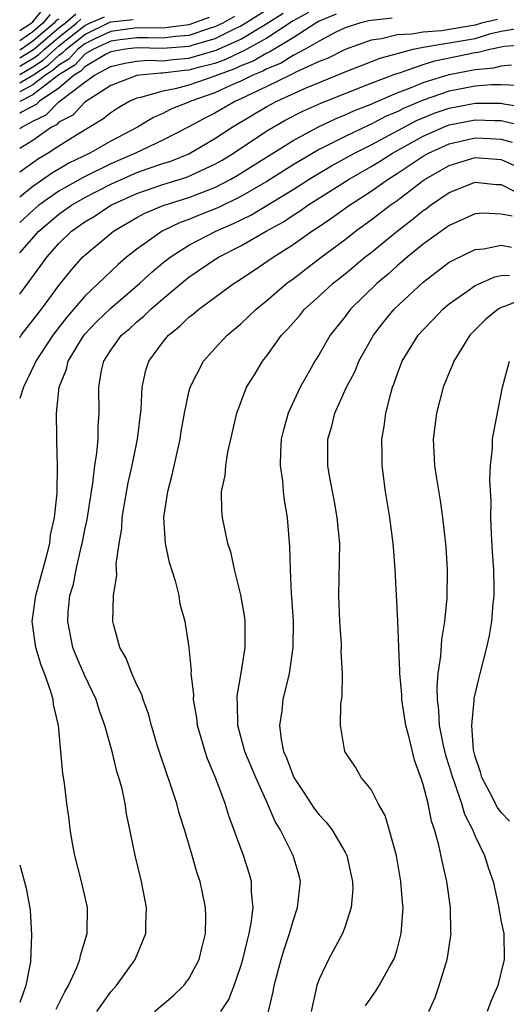
# Model space of a CAD drawing. Units: inches. Extents: x 2508000 to 2510892, y 1491000 to 1494000.
# Drawn here: x 2508000 to 2508037, y 1491334 to 1491409 of the extents above; entities that cross this region are included whole.
import ezdxf

# ---------------------------------------------------------------- set-up
doc = ezdxf.new("R2010")
doc.units = ezdxf.units.IN
doc.header["$MEASUREMENT"] = 0
doc.layers.add('LD25081491_2ft', color=212, linetype='Continuous')

msp = doc.modelspace()

# ---------------------------------------------------------------- linework, layer by layer
at = {"layer": 'LD25081491_2ft'}
for points, elevation in [([(2508019.59, 1491410.41), (2508017.379, 1491409), (2508017, 1491408.773), (2508016.586, 1491408.586), (2508015, 1491407.793), (2508013.309, 1491407.309), (2508013, 1491407.202), (2508011, 1491407.055), (2508009, 1491407.1), (2508008.136, 1491407), (2508007, 1491406.803), (2508006.58, 1491406.58), (2508005, 1491405.63), (2508004.698, 1491405.302), (2508004.195, 1491405), (2508003, 1491404.006), (2508001.525, 1491403), (2508001.269, 1491402.731), (2508000.147, 1491402.147), (2508000, 1491402.054)], 7984), ([(2508000, 1491408.419), (2508000.882, 1491409), (2508001, 1491409.095), (2508001.858, 1491410.142)], 7966), ([(2508022.195, 1491409.805), (2508021, 1491409.166), (2508019, 1491407.84), (2508017.168, 1491406.832), (2508017, 1491406.765), (2508015.808, 1491406.192), (2508015, 1491405.906), (2508013.524, 1491405.524), (2508013, 1491405.371), (2508012.656, 1491405.344), (2508011, 1491405.142), (2508010.854, 1491405.146), (2508009.218, 1491405), (2508009, 1491404.969), (2508007, 1491404.201), (2508005, 1491402.913), (2508004.073, 1491401.927), (2508003, 1491401.371), (2508002.819, 1491401.181), (2508002.445, 1491401), (2508001, 1491399.982), (2508000, 1491399.366)], 7988), ([(2508000, 1491400.898), (2508000.153, 1491401), (2508001, 1491401.45), (2508002.044, 1491401.956), (2508003, 1491402.958), (2508005, 1491404.463), (2508005.758, 1491405), (2508007, 1491405.661), (2508008.088, 1491405.912), (2508009, 1491406.061), (2508009.862, 1491406.138), (2508011, 1491406.105), (2508011.798, 1491406.202), (2508013, 1491406.298), (2508015.092, 1491406.908), (2508017, 1491407.776), (2508019, 1491408.969), (2508020.246, 1491409.754)], 7986), ([(2508004.306, 1491409.694), (2508003.508, 1491409), (2508003, 1491408.599), (2508001.057, 1491406.943), (2508000, 1491406.302)], 7972), ([(2508024.325, 1491409.675), (2508023, 1491409.14), (2508022.76, 1491409), (2508021, 1491407.864), (2508019.219, 1491406.781), (2508019, 1491406.693), (2508017.929, 1491406.071), (2508017, 1491405.704), (2508016.525, 1491405.475), (2508015.179, 1491405), (2508015, 1491404.917), (2508013, 1491404.231), (2508011.95, 1491403.95), (2508011, 1491403.778), (2508009.277, 1491403.277), (2508009, 1491403.237), (2508008.455, 1491403), (2508007.539, 1491402.461), (2508007, 1491402.101), (2508006.398, 1491401.602), (2508004.438, 1491400.438), (2508003, 1491399.548), (2508002.176, 1491399), (2508001.443, 1491398.557), (2508000, 1491397.534)], 7990), ([(2508002.332, 1491409.668), (2508001.785, 1491409), (2508001, 1491408.341), (2508000, 1491407.635)], 7968), ([(2508016.495, 1491409.505), (2508015.596, 1491409), (2508015, 1491408.702), (2508014.583, 1491408.583), (2508013, 1491408.035), (2508011.961, 1491407.961), (2508011, 1491407.838), (2508009.864, 1491407.864), (2508009, 1491407.867), (2508007.718, 1491407.718), (2508007, 1491407.618), (2508005.662, 1491407), (2508005, 1491406.601), (2508004.231, 1491405.769), (2508003, 1491405.028), (2508001, 1491403.494), (2508000.061, 1491403), (2508000, 1491402.962)], 7982), ([(2508000, 1491405.041), (2508001, 1491405.639), (2508001.828, 1491406.172), (2508002.712, 1491407), (2508003, 1491407.245), (2508005, 1491408.816), (2508005.371, 1491409), (2508006.507, 1491409.493)], 7976), ([(2508014.562, 1491409.438), (2508013, 1491408.868), (2508011, 1491408.62), (2508009, 1491408.633), (2508007, 1491408.365), (2508005.819, 1491407.819), (2508005, 1491407.414), (2508004.471, 1491407), (2508003.765, 1491406.235), (2508003, 1491405.776), (2508002.6, 1491405.4), (2508001.977, 1491405), (2508001, 1491404.25), (2508000, 1491403.724)], 7980), ([(2508028.622, 1491409.379), (2508027, 1491409.211), (2508026.823, 1491409.177), (2508026.117, 1491409), (2508025, 1491408.637), (2508024.291, 1491408.291), (2508023, 1491407.619), (2508021.943, 1491407), (2508021, 1491406.506), (2508020.077, 1491405.923), (2508019, 1491405.491), (2508018.689, 1491405.311), (2508017.903, 1491405), (2508017, 1491404.543), (2508016.192, 1491404.193), (2508015, 1491403.636), (2508013.147, 1491403), (2508013, 1491402.924), (2508011.624, 1491402.376), (2508011, 1491402.041), (2508010.27, 1491401.73), (2508009.04, 1491401), (2508007, 1491399.913), (2508005.398, 1491399), (2508003.778, 1491398.222), (2508003, 1491397.776), (2508002.516, 1491397.484), (2508001, 1491396.441), (2508000, 1491395.626)], 7992), ([(2508003, 1491409.305), (2508002.806, 1491409.194), (2508002.648, 1491409), (2508001, 1491407.617), (2508000.133, 1491407), (2508000, 1491406.919)], 7970), ([(2508000, 1491405.676), (2508001, 1491406.273), (2508001.443, 1491406.557), (2508001.915, 1491407), (2508003, 1491407.922), (2508004.366, 1491409), (2508004.705, 1491409.295)], 7974), ([(2508036.716, 1491409.284), (2508035.487, 1491409), (2508035, 1491408.847), (2508032.397, 1491408.398), (2508031, 1491408.312), (2508030.141, 1491408.141), (2508029, 1491408.09), (2508027.791, 1491407.791), (2508027, 1491407.685), (2508025, 1491406.969), (2508023.688, 1491406.312), (2508023, 1491406.035), (2508021.225, 1491405.225), (2508020.935, 1491405.066), (2508020.771, 1491405), (2508019, 1491404.137), (2508017, 1491403.183), (2508016.578, 1491403), (2508015, 1491402.074), (2508014.281, 1491401.718), (2508013, 1491401.016), (2508011, 1491399.999), (2508008.908, 1491399), (2508007, 1491398.172), (2508004.872, 1491397.128), (2508003, 1491396.087), (2508001.467, 1491395), (2508001, 1491394.6), (2508000, 1491393.659)], 7994), ([(2508000, 1491404.405), (2508001, 1491405.006), (2508002.214, 1491405.786), (2508003, 1491406.523), (2508003.298, 1491406.702), (2508003.573, 1491407), (2508005, 1491408.115), (2508006.936, 1491409.064), (2508007, 1491409.089), (2508008.72, 1491409.28)], 7978), ([(2508000, 1491391.346), (2508001.473, 1491393), (2508003, 1491394.31), (2508003.976, 1491395), (2508005, 1491395.584), (2508007, 1491396.611), (2508009, 1491397.504), (2508009.795, 1491397.795), (2508011, 1491398.2), (2508011.614, 1491398.386), (2508013, 1491398.95), (2508015, 1491400.125), (2508016.326, 1491401), (2508019, 1491402.591), (2508019.754, 1491403), (2508022.016, 1491404.016), (2508024.826, 1491405.173), (2508025, 1491405.26), (2508027.689, 1491406.311), (2508030.226, 1491407), (2508031, 1491407.154), (2508031.164, 1491407.164), (2508035, 1491407.823), (2508036.2, 1491408.2), (2508037, 1491408.367), (2508038.659, 1491408.658)], 7996), ([(2508000, 1491388.163), (2508001.635, 1491390.365), (2508002.08, 1491391), (2508003, 1491392.045), (2508003.989, 1491393), (2508005, 1491393.709), (2508005.806, 1491394.194), (2508007, 1491395.003), (2508009, 1491395.907), (2508011, 1491396.591), (2508012.848, 1491397.152), (2508015, 1491398.142), (2508015.545, 1491398.455), (2508016.433, 1491399), (2508019, 1491400.711), (2508019.473, 1491401), (2508020.447, 1491401.553), (2508021.764, 1491402.236), (2508023.147, 1491402.853), (2508027, 1491404.381), (2508028.9, 1491405.1), (2508029.174, 1491405.174), (2508031, 1491405.808), (2508031.906, 1491406.093), (2508035, 1491406.744), (2508035.235, 1491406.765), (2508036.115, 1491407), (2508037, 1491407.184), (2508037.224, 1491407.224), (2508039, 1491407.364)], 7998), ([(2508000, 1491384.834), (2508000.118, 1491385), (2508001.666, 1491387), (2508003, 1491388.816), (2508003.968, 1491390.032), (2508004.837, 1491391), (2508005, 1491391.157), (2508007.209, 1491393), (2508009, 1491394.058), (2508009.606, 1491394.394), (2508011.014, 1491394.986), (2508013, 1491395.596), (2508015, 1491396.366), (2508016.234, 1491397), (2508016.721, 1491397.279), (2508021, 1491399.984), (2508022.964, 1491401.036), (2508024.325, 1491401.675), (2508025, 1491401.944), (2508025.718, 1491402.282), (2508027, 1491402.777), (2508027.147, 1491402.853), (2508029, 1491403.634), (2508030.017, 1491404.017), (2508031, 1491404.439), (2508033, 1491405.058), (2508035, 1491405.444), (2508036.434, 1491405.567), (2508037, 1491405.718), (2508037.79, 1491405.79)], 8000), ([(2508038.211, 1491404.211), (2508037, 1491404.252), (2508036.248, 1491404.247), (2508035, 1491404.14), (2508033, 1491403.764), (2508031, 1491403.077), (2508029.543, 1491402.457), (2508029, 1491402.173), (2508028.168, 1491401.832), (2508027, 1491401.226), (2508026.837, 1491401.163), (2508025, 1491400.289), (2508023.53, 1491399.53), (2508023, 1491399.274), (2508021, 1491398.099), (2508019, 1491396.834), (2508017, 1491395.661), (2508015.211, 1491394.789), (2508013.779, 1491394.221), (2508013, 1491393.891), (2508012.335, 1491393.666), (2508010.935, 1491393), (2508009, 1491391.629), (2508008.214, 1491391), (2508007.557, 1491390.443), (2508005, 1491388.009), (2508003.615, 1491386.384), (2508002.555, 1491385), (2508001.232, 1491383), (2508001.172, 1491382.828), (2508000.28, 1491381), (2508000, 1491380.133)], 8002), ([(2508002.813, 1491333.187), (2508003.466, 1491334.534), (2508003.754, 1491335), (2508004.392, 1491336.392), (2508004.625, 1491337), (2508004.679, 1491337.321), (2508005.174, 1491339), (2508005.2, 1491341), (2508004.757, 1491343), (2508004.231, 1491345), (2508004.048, 1491345.952), (2508003.873, 1491347), (2508003.795, 1491347.795), (2508003.625, 1491349), (2508003.435, 1491350.565), (2508003.317, 1491351.317), (2508003.172, 1491353), (2508002.971, 1491355), (2508002.609, 1491356.61), (2508002.562, 1491357), (2508002.382, 1491357.618), (2508001.896, 1491359), (2508001.649, 1491359.649), (2508001.242, 1491361), (2508000.969, 1491363), (2508001.231, 1491365), (2508002.089, 1491368.089), (2508002.307, 1491369), (2508002.364, 1491369.636), (2508002.671, 1491371), (2508002.867, 1491372.867), (2508002.899, 1491375), (2508002.849, 1491376.849), (2508002.857, 1491377.142), (2508002.823, 1491379), (2508003.025, 1491381), (2508003.598, 1491382.403), (2508003.722, 1491383), (2508004.833, 1491384.833), (2508005, 1491385.076), (2508005.936, 1491386.064), (2508007, 1491387.096), (2508009.23, 1491389), (2508010.146, 1491389.854), (2508011, 1491390.566), (2508011.55, 1491391), (2508013, 1491391.916), (2508015.066, 1491393), (2508016.418, 1491393.582), (2508017.761, 1491394.239), (2508021, 1491396.216), (2508022.234, 1491397), (2508023, 1491397.463), (2508023.969, 1491398.031), (2508025.714, 1491399), (2508027, 1491399.648), (2508030.489, 1491401.511), (2508031.91, 1491402.09), (2508033, 1491402.467), (2508035, 1491402.838), (2508037, 1491402.843), (2508037.208, 1491402.792), (2508039, 1491402.5)], 8004), ([(2508005.927, 1491333), (2508007, 1491334.523), (2508007.433, 1491335), (2508008.884, 1491337), (2508009.695, 1491339), (2508009.693, 1491339.693), (2508009.742, 1491341), (2508009.361, 1491343), (2508008.868, 1491345), (2508008.467, 1491347), (2508008.196, 1491348.196), (2508008.102, 1491349), (2508007.871, 1491350.129), (2508007.629, 1491351), (2508007.47, 1491351.47), (2508007.1, 1491353), (2508006.55, 1491355), (2508006.132, 1491356.132), (2508005.865, 1491357), (2508005, 1491358.809), (2508004.346, 1491360.346), (2508004.085, 1491361), (2508003.686, 1491363), (2508003.724, 1491363.724), (2508003.86, 1491365), (2508004.125, 1491365.875), (2508004.332, 1491367), (2508004.72, 1491368.72), (2508004.796, 1491369), (2508005, 1491370.043), (2508005.174, 1491370.826), (2508005.511, 1491373), (2508005.622, 1491373.622), (2508005.779, 1491375), (2508005.937, 1491375.937), (2508006.019, 1491377), (2508006.022, 1491377.978), (2508006.105, 1491379), (2508006.074, 1491381), (2508006.282, 1491382.282), (2508006.455, 1491383), (2508007, 1491383.854), (2508007.832, 1491385), (2508008.468, 1491385.532), (2508009, 1491386.024), (2508009.543, 1491386.457), (2508010.085, 1491387), (2508011, 1491387.794), (2508012.743, 1491389.257), (2508013, 1491389.455), (2508015, 1491390.82), (2508015.284, 1491391), (2508017, 1491391.874), (2508018.946, 1491393), (2508020.268, 1491393.732), (2508021, 1491394.231), (2508021.476, 1491394.524), (2508022.142, 1491395), (2508025.309, 1491397), (2508027, 1491397.963), (2508027.645, 1491398.355), (2508028.649, 1491399), (2508031, 1491400.311), (2508032.558, 1491401), (2508033, 1491401.169), (2508035, 1491401.556), (2508036.492, 1491401.508), (2508037, 1491401.511), (2508039, 1491401.015)], 8006), ([(2508010.369, 1491333), (2508011.784, 1491334.216), (2508012.608, 1491335), (2508013, 1491335.525), (2508013.786, 1491337), (2508014.011, 1491337.989), (2508014.265, 1491339), (2508014.289, 1491340.289), (2508014.264, 1491341), (2508013.857, 1491343), (2508013.638, 1491343.638), (2508013.256, 1491345), (2508012.655, 1491347), (2508012.257, 1491348.257), (2508012.063, 1491349), (2508011.61, 1491350.39), (2508010.79, 1491352.789), (2508010.599, 1491353.401), (2508010.127, 1491355), (2508009.9, 1491355.901), (2508009.486, 1491357), (2508009.383, 1491357.383), (2508009, 1491358.117), (2508008.61, 1491359), (2508008.177, 1491360.177), (2508007.692, 1491361), (2508007.21, 1491362.79), (2508007.167, 1491363), (2508007.209, 1491365), (2508007.451, 1491366.549), (2508007.418, 1491367.418), (2508007.643, 1491369), (2508007.844, 1491370.156), (2508007.88, 1491371), (2508008.041, 1491372.041), (2508008.346, 1491373.654), (2508008.639, 1491375), (2508009.04, 1491377), (2508009.323, 1491379.323), (2508009.402, 1491381), (2508009.685, 1491382.316), (2508009.911, 1491383), (2508011, 1491384.457), (2508011.438, 1491385), (2508012.31, 1491385.69), (2508013, 1491386.379), (2508013.352, 1491386.648), (2508013.752, 1491387), (2508016.468, 1491389), (2508016.799, 1491389.201), (2508018.005, 1491389.995), (2508019, 1491390.66), (2508019.465, 1491391), (2508021, 1491391.977), (2508022.438, 1491393), (2508022.786, 1491393.214), (2508023.982, 1491394.018), (2508025.336, 1491395), (2508027, 1491396.071), (2508028.304, 1491397), (2508029, 1491397.432), (2508031, 1491398.769), (2508031.405, 1491399), (2508033, 1491399.721), (2508035, 1491400.179), (2508036.138, 1491400.138), (2508037, 1491400.085), (2508037.849, 1491399.849)], 8008), ([(2508015.456, 1491333), (2508016.062, 1491333.938), (2508016.49, 1491335), (2508017, 1491336.496), (2508017.151, 1491337), (2508017.495, 1491338.506), (2508017.632, 1491339), (2508017.791, 1491339.791), (2508017.935, 1491341), (2508017.821, 1491342.179), (2508017.82, 1491343), (2508017.636, 1491343.636), (2508017.206, 1491345), (2508016.063, 1491348.063), (2508015.778, 1491349), (2508015.08, 1491350.92), (2508014.429, 1491352.429), (2508014.24, 1491353), (2508013.955, 1491354.045), (2508013.665, 1491355), (2508013.599, 1491355.599), (2508013.364, 1491357), (2508013.374, 1491357.374), (2508013.182, 1491359), (2508013.191, 1491359.192), (2508013.009, 1491361), (2508012.713, 1491363), (2508012.338, 1491364.338), (2508012.241, 1491365), (2508011.991, 1491366.009), (2508011.518, 1491367.517), (2508011.192, 1491369), (2508011.076, 1491371), (2508011.384, 1491373), (2508011.72, 1491374.28), (2508012.32, 1491377), (2508012.405, 1491377.595), (2508012.65, 1491379), (2508013, 1491380.614), (2508013.098, 1491381), (2508014.11, 1491383), (2508015, 1491383.978), (2508015.945, 1491385), (2508017, 1491385.884), (2508018.157, 1491387), (2508019, 1491387.674), (2508020.534, 1491389), (2508021, 1491389.342), (2508023.151, 1491391), (2508025, 1491392.371), (2508025.805, 1491393), (2508027, 1491393.866), (2508028.469, 1491395), (2508029, 1491395.372), (2508031, 1491396.89), (2508031.16, 1491397), (2508033, 1491398.046), (2508035, 1491398.657), (2508037, 1491398.502), (2508039, 1491397.627)], 8010), ([(2508019, 1491332.471), (2508019.486, 1491334.514), (2508019.562, 1491335), (2508020.101, 1491337), (2508020.297, 1491337.703), (2508020.724, 1491339), (2508021, 1491339.974), (2508021.356, 1491341), (2508021.578, 1491343), (2508021.462, 1491343.462), (2508021.017, 1491345), (2508020.01, 1491347), (2508019.623, 1491347.623), (2508019.042, 1491349), (2508018.13, 1491351), (2508017.298, 1491353), (2508016.751, 1491355), (2508016.734, 1491356.734), (2508016.704, 1491357), (2508016.711, 1491357.289), (2508017.028, 1491359.028), (2508017.335, 1491361), (2508017.334, 1491363), (2508017.299, 1491363.3), (2508017, 1491365.032), (2508016.494, 1491367), (2508016.251, 1491368.251), (2508016, 1491369), (2508015.578, 1491371), (2508015.519, 1491371.518), (2508015.517, 1491373), (2508015.791, 1491374.209), (2508015.837, 1491375), (2508016.004, 1491376.005), (2508016.673, 1491379), (2508017.421, 1491381), (2508018.034, 1491381.966), (2508018.651, 1491383), (2508019, 1491383.429), (2508020.118, 1491385), (2508020.553, 1491385.447), (2508021.494, 1491386.506), (2508021.892, 1491387), (2508023, 1491387.994), (2508024.077, 1491389), (2508025, 1491389.731), (2508026.521, 1491391), (2508027, 1491391.373), (2508028.991, 1491393), (2508030.134, 1491393.866), (2508031, 1491394.585), (2508031.248, 1491394.752), (2508031.574, 1491395), (2508033, 1491395.965), (2508035, 1491396.761), (2508036.602, 1491396.602), (2508037, 1491396.587), (2508038.041, 1491396.041)], 8012), ([(2508037.847, 1491394.153), (2508037, 1491394.322), (2508035.618, 1491394.382), (2508035, 1491394.34), (2508033, 1491393.445), (2508031, 1491391.996), (2508029.776, 1491391), (2508029, 1491390.332), (2508028.298, 1491389.702), (2508027.459, 1491389), (2508025.422, 1491387), (2508025, 1491386.439), (2508023.862, 1491385), (2508023, 1491383.528), (2508022.666, 1491383), (2508022.273, 1491382.273), (2508021.554, 1491381), (2508020.619, 1491379), (2508020.259, 1491377.741), (2508020.101, 1491377), (2508020.039, 1491376.039), (2508020.018, 1491375), (2508020.196, 1491373.804), (2508020.245, 1491373), (2508020.323, 1491372.323), (2508020.557, 1491371), (2508020.736, 1491368.736), (2508020.773, 1491367), (2508020.866, 1491365.134), (2508020.892, 1491364.892), (2508021.003, 1491362.996), (2508020.979, 1491361), (2508020.694, 1491359), (2508020.227, 1491357), (2508020.132, 1491356.132), (2508019.967, 1491355), (2508020.089, 1491353.911), (2508020.273, 1491353), (2508020.501, 1491352.501), (2508021, 1491351.137), (2508021.064, 1491351), (2508021.838, 1491349.838), (2508022.619, 1491348.619), (2508023, 1491348.123), (2508023.558, 1491347.557), (2508023.979, 1491347), (2508025, 1491345.258), (2508025.132, 1491345), (2508025.477, 1491343.476), (2508025.569, 1491343), (2508025.583, 1491342.416), (2508025.479, 1491341), (2508025, 1491339.54), (2508024.802, 1491339), (2508023.726, 1491337), (2508023, 1491335.508), (2508022.822, 1491335), (2508022.396, 1491333)], 8014), ([(2508026.56, 1491333.44), (2508027.382, 1491334.618), (2508027.63, 1491335), (2508028.387, 1491336.387), (2508028.745, 1491337), (2508028.823, 1491337.177), (2508029, 1491337.789), (2508029.317, 1491339), (2508029.33, 1491339.329), (2508029.458, 1491341), (2508029.412, 1491341.412), (2508029.292, 1491343), (2508028.943, 1491345), (2508028.4, 1491347), (2508028.069, 1491348.069), (2508027.538, 1491349), (2508027, 1491350.071), (2508026.236, 1491351), (2508025.801, 1491351.801), (2508024.979, 1491353), (2508024.65, 1491355), (2508024.664, 1491356.664), (2508024.769, 1491357.231), (2508024.798, 1491359), (2508024.71, 1491360.71), (2508024.732, 1491361), (2508024.728, 1491361.272), (2508024.597, 1491363), (2508024.524, 1491365), (2508024.584, 1491369), (2508024.403, 1491371), (2508024.198, 1491372.198), (2508023.811, 1491374.189), (2508023.684, 1491375), (2508023.67, 1491377), (2508023.993, 1491378.007), (2508024.223, 1491379), (2508025.115, 1491381), (2508025.767, 1491382.233), (2508026.063, 1491383), (2508027.178, 1491385), (2508027.974, 1491386.026), (2508028.774, 1491387), (2508031, 1491389.089), (2508033, 1491390.608), (2508033.242, 1491390.758), (2508035, 1491391.603), (2508035.65, 1491391.65), (2508037, 1491391.928), (2508037.774, 1491391.774)], 8016), ([(2508031.423, 1491333), (2508031.918, 1491334.082), (2508032.234, 1491335), (2508032.832, 1491337), (2508032.861, 1491337.139), (2508033.136, 1491338.864), (2508033.144, 1491339), (2508033.132, 1491339.132), (2508033.108, 1491341), (2508032.827, 1491343), (2508032.477, 1491344.477), (2508032.208, 1491345.792), (2508031.868, 1491347), (2508031.641, 1491347.641), (2508031.374, 1491349), (2508031, 1491350.461), (2508030.829, 1491351), (2508030.324, 1491352.324), (2508029.928, 1491354.072), (2508029.671, 1491355), (2508029.36, 1491357), (2508029.352, 1491357.351), (2508029.196, 1491359), (2508029.207, 1491359.207), (2508029.118, 1491361), (2508029.049, 1491363.049), (2508028.861, 1491367), (2508028.709, 1491368.709), (2508028.7, 1491369), (2508028.435, 1491371), (2508028.114, 1491373), (2508027.857, 1491375), (2508027.837, 1491375.837), (2508027.836, 1491377), (2508028.007, 1491377.993), (2508028.141, 1491379), (2508028.51, 1491380.51), (2508028.654, 1491381), (2508028.757, 1491381.243), (2508029, 1491381.972), (2508029.385, 1491383), (2508030.627, 1491385), (2508031, 1491385.421), (2508031.776, 1491386.224), (2508032.499, 1491387), (2508033, 1491387.427), (2508034.363, 1491388.363), (2508035, 1491388.821), (2508036.505, 1491389.495), (2508037, 1491389.593), (2508037.632, 1491389.632)], 8018), ([(2508039, 1491387.911), (2508037.182, 1491387.181), (2508037, 1491387.126), (2508036.774, 1491387), (2508035.796, 1491386.204), (2508034.595, 1491385), (2508033.347, 1491383), (2508033.261, 1491382.739), (2508033, 1491382.145), (2508032.538, 1491381), (2508032.015, 1491379), (2508031.758, 1491377), (2508031.863, 1491375), (2508032.016, 1491373.984), (2508032.305, 1491372.305), (2508032.489, 1491371), (2508032.733, 1491368.733), (2508032.845, 1491367), (2508032.824, 1491364.824), (2508032.634, 1491363), (2508032.4, 1491361.6), (2508032.32, 1491360.32), (2508032.137, 1491359), (2508032.048, 1491357.952), (2508032.07, 1491357), (2508032.185, 1491356.184), (2508032.229, 1491355), (2508032.533, 1491353.467), (2508032.712, 1491352.712), (2508033, 1491351.843), (2508033.252, 1491351), (2508033.419, 1491350.581), (2508033.954, 1491349), (2508034.181, 1491348.18), (2508034.802, 1491347), (2508035, 1491346.489), (2508035.72, 1491345), (2508036.01, 1491344.01), (2508036.372, 1491343), (2508036.769, 1491341.231), (2508037, 1491339.891), (2508037.187, 1491339), (2508037.223, 1491337), (2508036.724, 1491335), (2508036.209, 1491333.791), (2508035.915, 1491333)], 8020), ([(2508037.634, 1491347.634), (2508037, 1491348.302), (2508036.706, 1491348.706), (2508036.095, 1491349.905), (2508035.512, 1491351), (2508035.416, 1491351.416), (2508035, 1491352.62), (2508034.873, 1491353.127), (2508034.741, 1491355), (2508034.927, 1491356.927), (2508034.93, 1491357.07), (2508035.3, 1491358.7), (2508035.388, 1491359), (2508035.899, 1491361), (2508036.094, 1491361.906), (2508036.28, 1491363), (2508036.382, 1491364.382), (2508036.45, 1491365), (2508036.453, 1491365.547), (2508036.418, 1491367), (2508036.33, 1491368.33), (2508036.259, 1491369.741), (2508036.209, 1491371), (2508036.213, 1491372.214), (2508036.114, 1491373.885), (2508036.17, 1491375), (2508036.322, 1491376.322), (2508036.336, 1491377), (2508036.418, 1491377.582), (2508037.095, 1491381), (2508037.622, 1491383)], 8022), ([(2508000, 1491344.279), (2508000.484, 1491342.484), (2508000.793, 1491340.793), (2508000.914, 1491338.914), (2508000.83, 1491336.83), (2508000.483, 1491335), (2508000.19, 1491334.19), (2508000, 1491333.712)], 8002)]:
    msp.add_lwpolyline(points, dxfattribs=dict(at, elevation=elevation))

doc.saveas('drawing.dxf')
